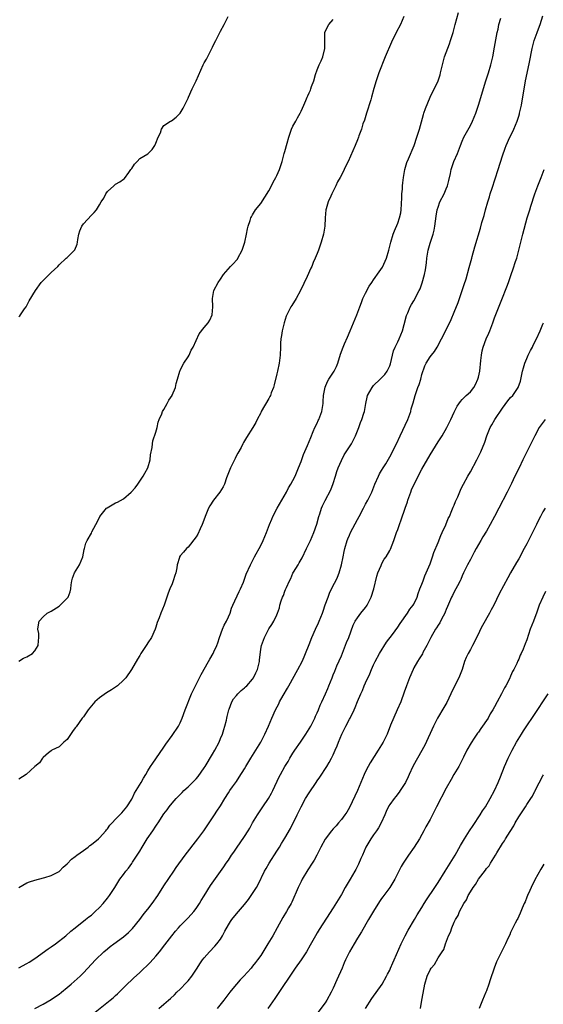
# Model space of a CAD drawing. Units: inches. Extents: x 2589000 to 2592000, y 1515000 to 1518000.
# Drawn here: x 2590251 to 2590381, y 1516306 to 1516550 of the extents above; entities that cross this region are included whole.
import ezdxf

# ---------------------------------------------------------------- set-up
doc = ezdxf.new("R2010")
doc.units = ezdxf.units.IN
doc.header["$MEASUREMENT"] = 0
doc.layers.add('LD25891515_2ft', color=72, linetype='Continuous')

msp = doc.modelspace()

# ---------------------------------------------------------------- linework, layer by layer
at = {"layer": 'LD25891515_2ft'}
for points, elevation in [([(2590251, 1516334.96), (2590253, 1516336.09), (2590253.64, 1516336.36), (2590255, 1516336.79), (2590255.89, 1516337), (2590257.45, 1516337.45), (2590259, 1516337.93), (2590261, 1516338.94), (2590261.08, 1516339), (2590262.01, 1516339.99), (2590263, 1516340.83), (2590264.03, 1516341.97), (2590265, 1516342.66), (2590265.42, 1516343), (2590267, 1516344.16), (2590268.2, 1516345), (2590268.62, 1516345.38), (2590269, 1516345.61), (2590270.73, 1516347), (2590271, 1516347.25), (2590272.58, 1516349), (2590272.76, 1516349.24), (2590273, 1516349.51), (2590273.6, 1516350.4), (2590274.19, 1516351), (2590275, 1516351.88), (2590276.09, 1516353), (2590276.51, 1516353.49), (2590277, 1516353.94), (2590277.82, 1516355), (2590279, 1516356.87), (2590279.07, 1516357), (2590279.65, 1516358.35), (2590280.09, 1516359), (2590281.34, 1516361), (2590281.9, 1516362.1), (2590282.5, 1516363), (2590283, 1516363.87), (2590283.7, 1516365), (2590284.22, 1516365.78), (2590285, 1516366.85), (2590287, 1516369.8), (2590287.47, 1516370.53), (2590289, 1516372.66), (2590290.57, 1516375), (2590291, 1516375.79), (2590291.54, 1516377), (2590292.25, 1516379), (2590293.84, 1516383), (2590294.21, 1516383.79), (2590295, 1516385.29), (2590295.79, 1516387), (2590296.19, 1516387.81), (2590298.07, 1516391), (2590298.4, 1516391.6), (2590299.23, 1516393), (2590299.39, 1516393.39), (2590300.13, 1516395), (2590300.36, 1516395.64), (2590300.8, 1516397), (2590301.52, 1516399), (2590301.95, 1516400.05), (2590302.48, 1516401), (2590303, 1516402.08), (2590303.38, 1516403), (2590303.79, 1516404.22), (2590304.12, 1516405), (2590305.63, 1516408.37), (2590305.99, 1516409), (2590306.7, 1516410.7), (2590307.37, 1516412.63), (2590308.43, 1516415), (2590309, 1516416.01), (2590309.49, 1516417), (2590311, 1516419.79), (2590311.61, 1516421), (2590312.45, 1516423), (2590313.2, 1516425), (2590313.72, 1516426.28), (2590314.04, 1516427), (2590315.1, 1516429), (2590317.38, 1516433), (2590317.93, 1516434.07), (2590318.5, 1516435), (2590319, 1516435.92), (2590319.54, 1516437), (2590320.39, 1516439), (2590321, 1516440.58), (2590321.64, 1516442.36), (2590322.61, 1516444.61), (2590323.4, 1516446.6), (2590324.04, 1516448.04), (2590324.44, 1516449), (2590325, 1516450.15), (2590325.26, 1516450.74), (2590325.4, 1516451), (2590326.17, 1516453), (2590326.51, 1516455), (2590326.52, 1516455.48), (2590326.61, 1516457), (2590326.96, 1516459.04), (2590327.56, 1516460.44), (2590327.9, 1516461), (2590329.21, 1516463), (2590329.8, 1516464.2), (2590330.13, 1516465), (2590330.81, 1516467.19), (2590331.44, 1516469), (2590331.81, 1516469.81), (2590332.52, 1516471.48), (2590333.22, 1516473), (2590334.88, 1516477), (2590335.62, 1516479), (2590336.02, 1516480.02), (2590336.37, 1516481), (2590337, 1516482.33), (2590337.94, 1516484.06), (2590338.54, 1516485), (2590339, 1516485.69), (2590340.39, 1516487.61), (2590341.2, 1516488.8), (2590341.32, 1516489), (2590341.55, 1516489.55), (2590342.22, 1516491), (2590342.82, 1516493), (2590343.31, 1516495), (2590343.89, 1516497), (2590344.19, 1516497.81), (2590345, 1516499.7), (2590345.46, 1516501), (2590345.74, 1516502.26), (2590345.88, 1516503), (2590346.03, 1516506.03), (2590346.03, 1516507), (2590346.15, 1516508.15), (2590346.21, 1516509), (2590346.28, 1516509.72), (2590346.44, 1516511), (2590346.75, 1516513), (2590347.25, 1516514.75), (2590347.65, 1516515.65), (2590349.05, 1516519), (2590349.74, 1516521), (2590350.36, 1516523), (2590351.35, 1516526.65), (2590351.49, 1516527), (2590351.84, 1516528.16), (2590353.04, 1516531), (2590355.01, 1516535), (2590355.49, 1516536.51), (2590355.62, 1516537), (2590356.06, 1516539), (2590356.59, 1516541), (2590357.79, 1516544.21), (2590358.07, 1516545), (2590358.7, 1516547), (2590359.26, 1516549), (2590360.04, 1516551.96)], 8254), ([(2590250.99, 1516315.01), (2590253, 1516316.09), (2590253.58, 1516316.42), (2590255, 1516317.33), (2590258.26, 1516319.74), (2590259, 1516320.23), (2590260.06, 1516321), (2590262.66, 1516323), (2590263.87, 1516324.13), (2590265, 1516324.97), (2590267.57, 1516327), (2590268.34, 1516327.66), (2590269, 1516328.12), (2590269.96, 1516329), (2590271, 1516330.01), (2590271.88, 1516331), (2590273, 1516332.36), (2590273.49, 1516333), (2590274.81, 1516335), (2590276.06, 1516337), (2590277, 1516338.23), (2590277.55, 1516339), (2590278.23, 1516339.78), (2590279.06, 1516340.94), (2590279.22, 1516341.22), (2590281, 1516344.01), (2590281.57, 1516345), (2590282.87, 1516347), (2590284.24, 1516349), (2590285, 1516350.18), (2590285.35, 1516350.65), (2590285.55, 1516351), (2590287, 1516353.24), (2590287.78, 1516354.22), (2590288.32, 1516355), (2590289, 1516355.85), (2590290.01, 1516357), (2590291, 1516358.07), (2590291.49, 1516358.51), (2590291.94, 1516359), (2590293, 1516359.96), (2590294.07, 1516361), (2590295, 1516361.93), (2590295.51, 1516362.49), (2590297, 1516364.66), (2590297.22, 1516365), (2590299, 1516368.06), (2590299.6, 1516369), (2590300.66, 1516371), (2590301, 1516371.89), (2590301.48, 1516373), (2590301.83, 1516374.17), (2590302.1, 1516375), (2590302.5, 1516376.5), (2590302.61, 1516377), (2590302.66, 1516377.34), (2590303.11, 1516379), (2590303.21, 1516379.21), (2590303.83, 1516381), (2590304.21, 1516381.79), (2590305, 1516382.57), (2590305.35, 1516383), (2590306.17, 1516383.83), (2590307, 1516384.47), (2590307.26, 1516384.74), (2590307.54, 1516385), (2590309, 1516386.67), (2590309.25, 1516387), (2590309.82, 1516388.18), (2590310.19, 1516389), (2590310.68, 1516391), (2590310.69, 1516391.31), (2590311, 1516394.03), (2590311.16, 1516395), (2590311.93, 1516397), (2590313, 1516399.08), (2590313.78, 1516400.22), (2590314.24, 1516401), (2590315, 1516402.56), (2590315.18, 1516403), (2590315.64, 1516404.36), (2590315.75, 1516405), (2590316.05, 1516406.05), (2590316.41, 1516407), (2590316.62, 1516407.38), (2590317, 1516408.48), (2590317.17, 1516408.83), (2590317.39, 1516409.39), (2590318.15, 1516411), (2590318.43, 1516411.57), (2590319, 1516412.89), (2590319.13, 1516413.13), (2590320.26, 1516415), (2590320.56, 1516415.44), (2590321.27, 1516416.73), (2590322.37, 1516419), (2590323.32, 1516421), (2590324.17, 1516423), (2590324.9, 1516425.1), (2590325.43, 1516427), (2590325.67, 1516427.67), (2590326.11, 1516429), (2590326.36, 1516429.64), (2590327, 1516430.97), (2590328.38, 1516433.62), (2590329, 1516435.14), (2590329.55, 1516437), (2590329.91, 1516438.09), (2590330.18, 1516439), (2590331, 1516440.85), (2590331.72, 1516442.28), (2590332.23, 1516443), (2590333, 1516444.25), (2590333.49, 1516445), (2590334.54, 1516447), (2590335, 1516448.22), (2590335.31, 1516449), (2590335.76, 1516450.24), (2590336.1, 1516451), (2590336.59, 1516452.59), (2590336.73, 1516453), (2590337.06, 1516455), (2590337.44, 1516456.56), (2590337.51, 1516457), (2590338.63, 1516459), (2590339, 1516459.43), (2590340.67, 1516461), (2590341, 1516461.35), (2590341.78, 1516462.22), (2590342.35, 1516463), (2590343, 1516464.36), (2590343.17, 1516464.83), (2590343.91, 1516468.09), (2590344.32, 1516469), (2590345, 1516470.32), (2590345.37, 1516471), (2590346.18, 1516473), (2590346.59, 1516474.59), (2590347.19, 1516476.81), (2590347.26, 1516477), (2590347.49, 1516477.49), (2590348.11, 1516479), (2590348.43, 1516479.57), (2590349, 1516480.49), (2590349.29, 1516481), (2590349.58, 1516481.58), (2590350.34, 1516483), (2590350.55, 1516483.45), (2590351.07, 1516484.93), (2590351.62, 1516487), (2590351.86, 1516488.14), (2590352.09, 1516489.91), (2590352.18, 1516491), (2590352.5, 1516493), (2590353, 1516494.72), (2590353.74, 1516497), (2590354, 1516498), (2590354.21, 1516499), (2590354.55, 1516501.45), (2590354.79, 1516503), (2590355, 1516503.72), (2590355.47, 1516505), (2590356.48, 1516507), (2590357, 1516508.2), (2590357.32, 1516509), (2590357.69, 1516510.31), (2590358.05, 1516512.05), (2590358.28, 1516513), (2590358.92, 1516515), (2590359.79, 1516517), (2590360.57, 1516519), (2590361, 1516520.04), (2590361.42, 1516521), (2590363, 1516523.95), (2590363.54, 1516525), (2590363.98, 1516526.02), (2590364.37, 1516527), (2590365.02, 1516528.98), (2590366.82, 1516535), (2590367.47, 1516537), (2590368.07, 1516539), (2590368.55, 1516541), (2590369, 1516543.32), (2590369.65, 1516547), (2590369.86, 1516547.86), (2590370.08, 1516549), (2590370.58, 1516550.58)], 8256), ([(2590346.51, 1516551), (2590345.64, 1516549), (2590344.6, 1516547), (2590343.44, 1516544.56), (2590341.88, 1516541), (2590340.32, 1516537), (2590339.6, 1516535), (2590339.07, 1516533.07), (2590338.52, 1516531), (2590338.33, 1516530.33), (2590337.22, 1516527), (2590336.71, 1516525.29), (2590336.37, 1516524.37), (2590335.99, 1516523), (2590335.35, 1516521.35), (2590335.26, 1516521), (2590335, 1516520.39), (2590334.45, 1516519), (2590332.68, 1516515), (2590332.1, 1516513.89), (2590331.7, 1516513), (2590331, 1516511.58), (2590330.68, 1516511), (2590330.04, 1516509.96), (2590329.64, 1516509), (2590328.63, 1516507), (2590328.37, 1516506.37), (2590327.7, 1516505), (2590327.27, 1516503.27), (2590327.18, 1516503), (2590326.99, 1516501.01), (2590326.87, 1516499), (2590326.56, 1516497), (2590325.99, 1516495), (2590325.75, 1516494.25), (2590325.31, 1516493), (2590325, 1516492.17), (2590324.5, 1516491), (2590324.03, 1516489.97), (2590323.64, 1516489), (2590323.43, 1516488.57), (2590322.52, 1516486.52), (2590320.86, 1516483), (2590319.76, 1516481), (2590318.68, 1516479.32), (2590318.5, 1516479), (2590317.48, 1516477), (2590317.35, 1516476.65), (2590316.8, 1516475), (2590316.31, 1516473), (2590316.15, 1516471.85), (2590316, 1516471), (2590315.93, 1516469.93), (2590315.9, 1516469), (2590315.8, 1516467), (2590315.54, 1516465), (2590315.14, 1516463), (2590315, 1516462.38), (2590314.34, 1516459.66), (2590314.14, 1516459), (2590313.6, 1516457.6), (2590313.4, 1516457), (2590313.28, 1516456.72), (2590313, 1516456.21), (2590311.13, 1516453), (2590311, 1516452.71), (2590310.1, 1516451), (2590309.75, 1516450.25), (2590309.03, 1516449), (2590307.46, 1516446.54), (2590307, 1516445.75), (2590306.7, 1516445.3), (2590306.58, 1516445), (2590306.12, 1516444.12), (2590305.35, 1516442.65), (2590305, 1516442.07), (2590304.65, 1516441.35), (2590304.51, 1516441), (2590304.01, 1516439.99), (2590303.53, 1516439), (2590303, 1516437.79), (2590302.52, 1516436.52), (2590301.99, 1516435), (2590301.67, 1516434.33), (2590300.86, 1516433), (2590299.26, 1516431), (2590298.35, 1516429.65), (2590298.02, 1516429), (2590297.18, 1516427), (2590296.61, 1516425.39), (2590296.44, 1516425), (2590295.94, 1516423.94), (2590295.4, 1516422.6), (2590295, 1516421.96), (2590293, 1516419.4), (2590292.56, 1516419), (2590291.86, 1516418.14), (2590291, 1516417.21), (2590290.86, 1516417), (2590290.84, 1516416.84), (2590290.29, 1516415), (2590290.22, 1516414.22), (2590289.94, 1516413), (2590289.7, 1516412.3), (2590289.32, 1516411), (2590289, 1516410.24), (2590288.44, 1516409), (2590288.07, 1516407.93), (2590287.67, 1516407), (2590287.04, 1516405), (2590286.22, 1516403), (2590285.83, 1516401.83), (2590285.35, 1516400.65), (2590285, 1516399.56), (2590284.84, 1516399), (2590283.91, 1516397), (2590283, 1516395.61), (2590282.75, 1516395.25), (2590281.3, 1516393), (2590281, 1516392.5), (2590280.4, 1516391.6), (2590278.92, 1516389), (2590277.56, 1516387), (2590277, 1516386.41), (2590275.49, 1516385), (2590275.22, 1516384.78), (2590275, 1516384.65), (2590274.02, 1516383.98), (2590272.76, 1516383.24), (2590271, 1516382.03), (2590269.82, 1516381), (2590269, 1516380.02), (2590268.17, 1516379), (2590267, 1516377.32), (2590266.73, 1516377), (2590265.18, 1516374.82), (2590265, 1516374.53), (2590264.34, 1516373.66), (2590263, 1516371.67), (2590262.18, 1516371), (2590261.56, 1516370.44), (2590261, 1516369.88), (2590259.17, 1516369), (2590259, 1516368.88), (2590258.39, 1516368.39), (2590257, 1516367.23), (2590256.84, 1516367), (2590256.14, 1516365.86), (2590255, 1516365), (2590252.81, 1516363), (2590251, 1516361.84)], 8252), ([(2590251, 1516476.56), (2590251.24, 1516476.76), (2590251.44, 1516477), (2590252.44, 1516478.44), (2590252.85, 1516479), (2590253.58, 1516480.42), (2590255.11, 1516483), (2590256.53, 1516485), (2590257, 1516485.52), (2590258.55, 1516487), (2590259, 1516487.47), (2590260.64, 1516489), (2590261, 1516489.37), (2590262.76, 1516491), (2590263, 1516491.2), (2590264.8, 1516493), (2590264.89, 1516493.11), (2590265.48, 1516494.52), (2590265.58, 1516495), (2590265.64, 1516495.64), (2590265.89, 1516497), (2590266.15, 1516497.85), (2590266.62, 1516499), (2590267, 1516499.51), (2590269, 1516501.73), (2590269.66, 1516502.34), (2590270.23, 1516503), (2590271, 1516504.22), (2590271.46, 1516505), (2590272.05, 1516505.95), (2590272.59, 1516507), (2590273, 1516507.58), (2590274.54, 1516509), (2590275, 1516509.38), (2590276.04, 1516509.96), (2590277, 1516510.62), (2590277.19, 1516510.81), (2590278.25, 1516512.25), (2590278.82, 1516513), (2590279, 1516513.26), (2590279.65, 1516514.35), (2590280.32, 1516515), (2590281, 1516515.74), (2590283, 1516516.94), (2590283.08, 1516517), (2590284.04, 1516517.96), (2590284.74, 1516519), (2590285, 1516519.55), (2590285.59, 1516521), (2590286.1, 1516522.1), (2590286.37, 1516523), (2590287, 1516523.92), (2590288.6, 1516525), (2590288.87, 1516525.13), (2590290.04, 1516525.96), (2590291, 1516527), (2590291.78, 1516528.22), (2590293, 1516530.72), (2590293.1, 1516531), (2590293.97, 1516533), (2590295.02, 1516535), (2590296.72, 1516539), (2590297, 1516539.51), (2590297.58, 1516540.42), (2590299, 1516543.32), (2590299.56, 1516544.44), (2590299.87, 1516545), (2590301, 1516547.36), (2590301.97, 1516549), (2590302.95, 1516551)], 8248), ([(2590251, 1516391.12), (2590252.16, 1516391.84), (2590253, 1516392.2), (2590254.41, 1516393), (2590255, 1516393.67), (2590255.83, 1516395), (2590255.9, 1516396.1), (2590255.99, 1516397), (2590255.92, 1516397.92), (2590255.73, 1516399), (2590255.9, 1516400.1), (2590256.08, 1516401), (2590257, 1516402.13), (2590258.02, 1516403), (2590258.67, 1516403.33), (2590259, 1516403.51), (2590261, 1516404.76), (2590261.13, 1516404.87), (2590261.29, 1516405), (2590263, 1516406.73), (2590263.21, 1516407), (2590263.71, 1516408.29), (2590263.88, 1516409), (2590263.99, 1516409.99), (2590264.14, 1516411), (2590264.35, 1516411.65), (2590264.81, 1516413), (2590266.06, 1516415), (2590266.88, 1516417), (2590267.18, 1516418.82), (2590267.26, 1516419), (2590267.61, 1516420.39), (2590267.92, 1516421), (2590269, 1516422.82), (2590269.13, 1516423.13), (2590270.06, 1516425), (2590270.43, 1516425.57), (2590271.12, 1516427), (2590272.77, 1516429), (2590272.89, 1516429.11), (2590274.12, 1516429.88), (2590275, 1516430.32), (2590275.47, 1516430.53), (2590277, 1516431.38), (2590278.89, 1516433), (2590279.88, 1516434.12), (2590280.52, 1516435), (2590281.87, 1516437), (2590282.25, 1516437.75), (2590282.96, 1516439), (2590283.54, 1516441), (2590283.7, 1516442.3), (2590284.05, 1516444.05), (2590284.15, 1516445), (2590284.25, 1516445.75), (2590285, 1516447.88), (2590285.28, 1516449), (2590285.6, 1516450.4), (2590285.82, 1516451), (2590286.46, 1516452.46), (2590286.67, 1516453), (2590286.78, 1516453.22), (2590287, 1516453.54), (2590287.79, 1516455), (2590288.17, 1516455.83), (2590289, 1516456.96), (2590289.05, 1516457.05), (2590289.82, 1516459), (2590290.01, 1516459.99), (2590290.33, 1516461), (2590290.95, 1516463.05), (2590291, 1516463.14), (2590291.56, 1516464.44), (2590291.9, 1516465), (2590293, 1516466.58), (2590293.22, 1516467), (2590293.76, 1516468.24), (2590294.21, 1516469), (2590295.69, 1516472.31), (2590297, 1516473.8), (2590297.98, 1516475), (2590298.38, 1516475.62), (2590298.98, 1516477), (2590299.11, 1516479), (2590299.01, 1516481), (2590299.34, 1516483), (2590300.41, 1516485), (2590301, 1516485.82), (2590301.79, 1516487), (2590303.53, 1516489), (2590304.26, 1516489.74), (2590305, 1516490.56), (2590305.2, 1516490.8), (2590305.33, 1516491), (2590306.43, 1516493), (2590307.03, 1516495.03), (2590307.45, 1516497), (2590307.71, 1516498.29), (2590307.9, 1516499), (2590308.36, 1516500.36), (2590308.54, 1516501), (2590308.68, 1516501.32), (2590309, 1516501.78), (2590309.42, 1516502.58), (2590309.72, 1516503), (2590311, 1516504.62), (2590313, 1516507.74), (2590313.66, 1516509), (2590314.1, 1516509.9), (2590314.74, 1516511), (2590315, 1516511.54), (2590315.65, 1516513), (2590315.95, 1516514.05), (2590316.33, 1516515), (2590316.84, 1516517), (2590317, 1516517.51), (2590317.53, 1516519.53), (2590317.96, 1516521), (2590318.24, 1516521.76), (2590318.65, 1516523), (2590319, 1516523.75), (2590319.67, 1516525), (2590320.13, 1516525.87), (2590320.79, 1516527), (2590321, 1516527.51), (2590321.71, 1516529), (2590322.16, 1516530.16), (2590322.53, 1516531), (2590322.7, 1516531.3), (2590323, 1516532.05), (2590323.31, 1516532.69), (2590323.39, 1516533), (2590323.57, 1516533.57), (2590324.15, 1516535), (2590324.6, 1516536.6), (2590325, 1516537.71), (2590325.52, 1516539), (2590326.03, 1516539.97), (2590326.44, 1516541), (2590326.91, 1516543), (2590326.88, 1516545), (2590326.91, 1516547), (2590326.93, 1516547.07), (2590327.9, 1516549), (2590329, 1516550.26)], 8250), ([(2590255, 1516305), (2590257, 1516306.07), (2590259, 1516307.19), (2590260.07, 1516307.93), (2590261, 1516308.54), (2590261.6, 1516309), (2590263, 1516310.16), (2590263.97, 1516311), (2590266.23, 1516313), (2590267, 1516313.77), (2590270.04, 1516317), (2590272.11, 1516319), (2590273, 1516319.78), (2590273.67, 1516320.33), (2590274.58, 1516321), (2590277, 1516322.74), (2590278.19, 1516323.81), (2590279, 1516324.63), (2590279.17, 1516324.83), (2590280.98, 1516327), (2590281.84, 1516328.16), (2590282.53, 1516329), (2590283, 1516329.63), (2590284.09, 1516331), (2590285.49, 1516333), (2590287, 1516335.42), (2590289.48, 1516339), (2590290.05, 1516339.95), (2590292.22, 1516343), (2590295.43, 1516347), (2590296.91, 1516349), (2590297.75, 1516350.25), (2590299.54, 1516353), (2590300.13, 1516353.87), (2590301, 1516355.22), (2590302.12, 1516357), (2590303, 1516358.43), (2590303.37, 1516359), (2590304.03, 1516359.97), (2590305, 1516361.27), (2590305.69, 1516362.31), (2590307, 1516364.43), (2590307.32, 1516365), (2590308.55, 1516367), (2590309.82, 1516369), (2590311, 1516371), (2590312.03, 1516373), (2590312.91, 1516375), (2590313.73, 1516377), (2590314.64, 1516379), (2590315.47, 1516380.53), (2590315.69, 1516381), (2590316.56, 1516382.56), (2590317.64, 1516384.36), (2590317.97, 1516385), (2590320.21, 1516389), (2590321.25, 1516391), (2590321.8, 1516392.2), (2590322.14, 1516393), (2590323, 1516395.21), (2590323.67, 1516397), (2590324.56, 1516399), (2590325.36, 1516400.64), (2590325.52, 1516401), (2590326.31, 1516403), (2590326.47, 1516403.53), (2590327, 1516405.09), (2590327.69, 1516407), (2590328.07, 1516407.93), (2590329, 1516409.85), (2590329.62, 1516411), (2590330.06, 1516411.94), (2590330.45, 1516413), (2590331.02, 1516415), (2590331.43, 1516417), (2590331.72, 1516418.28), (2590331.84, 1516419), (2590332.43, 1516421), (2590332.58, 1516421.42), (2590333, 1516422.36), (2590333.3, 1516423), (2590335, 1516426.2), (2590335.46, 1516427), (2590336.5, 1516429), (2590337, 1516430), (2590337.57, 1516431), (2590338.55, 1516433), (2590339.33, 1516435), (2590340.2, 1516437), (2590340.48, 1516437.52), (2590341, 1516438.35), (2590341.38, 1516439), (2590342, 1516440), (2590343, 1516441.75), (2590344.65, 1516445), (2590345.62, 1516447), (2590347.46, 1516451), (2590348.2, 1516453), (2590348.36, 1516453.64), (2590348.82, 1516455.18), (2590349.29, 1516457), (2590349.97, 1516459), (2590350.27, 1516459.73), (2590350.68, 1516461), (2590351, 1516462.19), (2590351.7, 1516464.3), (2590352.01, 1516465), (2590353, 1516466.56), (2590353.34, 1516467), (2590354.09, 1516467.91), (2590354.79, 1516469), (2590355.88, 1516471), (2590357, 1516473.26), (2590358.21, 1516475.79), (2590359, 1516477.62), (2590359.95, 1516480.05), (2590360.29, 1516481), (2590360.99, 1516483), (2590361.47, 1516484.53), (2590361.94, 1516485.94), (2590362.74, 1516488.74), (2590363.33, 1516491), (2590363.48, 1516491.48), (2590364.12, 1516493.88), (2590365.51, 1516498.49), (2590365.87, 1516499.87), (2590366.41, 1516501.59), (2590366.76, 1516503), (2590367.33, 1516505), (2590367.74, 1516506.26), (2590367.95, 1516507), (2590368.4, 1516508.4), (2590369.92, 1516513), (2590371, 1516516.4), (2590371.66, 1516518.34), (2590371.92, 1516519), (2590372.82, 1516521), (2590373.54, 1516522.46), (2590373.78, 1516523), (2590374.61, 1516525), (2590375, 1516526.21), (2590375.18, 1516526.82), (2590375.23, 1516527), (2590375.68, 1516529), (2590376.7, 1516535), (2590377.07, 1516536.93), (2590377.66, 1516539.66), (2590378.3, 1516543), (2590378.83, 1516545), (2590379.58, 1516547), (2590379.87, 1516547.87), (2590380.29, 1516549), (2590381, 1516551.11)], 8258), ([(2590269.91, 1516304.09), (2590273.67, 1516307), (2590274.4, 1516307.6), (2590275, 1516308.18), (2590275.44, 1516308.56), (2590275.9, 1516309), (2590277.9, 1516311), (2590279, 1516312.04), (2590279.48, 1516312.52), (2590281, 1516313.89), (2590283.61, 1516316.39), (2590285, 1516317.94), (2590285.88, 1516319), (2590287.24, 1516320.76), (2590288.94, 1516323), (2590289.86, 1516324.14), (2590290.6, 1516325), (2590291, 1516325.42), (2590293, 1516327.44), (2590294.41, 1516329), (2590295, 1516329.8), (2590295.8, 1516331), (2590296.26, 1516331.74), (2590297, 1516332.88), (2590298.56, 1516335.44), (2590299.35, 1516336.65), (2590301.88, 1516340.12), (2590302.46, 1516341), (2590303, 1516341.76), (2590303.79, 1516343), (2590304.3, 1516343.7), (2590305.15, 1516345), (2590305.94, 1516346.06), (2590307, 1516347.59), (2590307.9, 1516349), (2590308.3, 1516349.7), (2590309, 1516351), (2590310.18, 1516353), (2590310.5, 1516353.5), (2590311, 1516354.24), (2590311.55, 1516355), (2590312.91, 1516357), (2590313.67, 1516358.33), (2590314.01, 1516359), (2590315.61, 1516362.39), (2590315.91, 1516363), (2590316.99, 1516365), (2590317.77, 1516366.23), (2590318.21, 1516367), (2590319, 1516368.25), (2590319.5, 1516369), (2590320.88, 1516371), (2590322.22, 1516373), (2590323, 1516374.28), (2590323.39, 1516375), (2590324.39, 1516377), (2590324.57, 1516377.43), (2590325, 1516378.3), (2590325.31, 1516379), (2590325.78, 1516380.22), (2590326.17, 1516381), (2590327.11, 1516383), (2590327.65, 1516384.35), (2590327.93, 1516385), (2590328.7, 1516387), (2590329, 1516387.74), (2590329.35, 1516388.65), (2590329.92, 1516389.92), (2590331, 1516392.44), (2590332.28, 1516395.72), (2590332.84, 1516397), (2590333.95, 1516400.05), (2590334.43, 1516401), (2590335, 1516401.83), (2590335.85, 1516403), (2590337, 1516404.43), (2590337.24, 1516404.76), (2590337.39, 1516405), (2590338.41, 1516407), (2590339.07, 1516409), (2590339.8, 1516412.2), (2590340.07, 1516413), (2590340.85, 1516414.85), (2590340.93, 1516415.07), (2590341, 1516415.18), (2590341.65, 1516416.35), (2590342.1, 1516417), (2590343, 1516418.51), (2590343.17, 1516418.83), (2590343.99, 1516421), (2590344.24, 1516421.76), (2590344.68, 1516423), (2590345, 1516423.78), (2590345.44, 1516425), (2590345.88, 1516426.12), (2590346.87, 1516429), (2590347.39, 1516430.61), (2590347.49, 1516431), (2590348.2, 1516433), (2590348.43, 1516433.57), (2590349, 1516434.8), (2590351, 1516438.67), (2590353, 1516442.25), (2590355, 1516445.47), (2590356.01, 1516447), (2590357.18, 1516449), (2590357.77, 1516450.23), (2590358.19, 1516451), (2590359, 1516452.85), (2590359.7, 1516454.3), (2590360.52, 1516455.48), (2590361, 1516455.99), (2590362, 1516457), (2590363, 1516457.91), (2590363.83, 1516459), (2590364.27, 1516459.73), (2590364.87, 1516461), (2590365, 1516461.49), (2590365.35, 1516463), (2590365.62, 1516465.62), (2590365.74, 1516467), (2590365.95, 1516468.05), (2590366.18, 1516469), (2590366.94, 1516471), (2590367.59, 1516472.41), (2590367.83, 1516473), (2590368.58, 1516475), (2590369, 1516476.24), (2590369.46, 1516477.46), (2590370.8, 1516480.8), (2590372.08, 1516483.92), (2590372.47, 1516485), (2590373.15, 1516487), (2590373.64, 1516488.36), (2590374.23, 1516490.23), (2590374.5, 1516491), (2590375.04, 1516493), (2590376.03, 1516497), (2590377.12, 1516501), (2590377.73, 1516503), (2590378.04, 1516503.96), (2590378.99, 1516507.01), (2590379.71, 1516509), (2590380.54, 1516511), (2590381.3, 1516513)], 8260), ([(2590285.7, 1516305), (2590287, 1516306.05), (2590288.1, 1516307), (2590288.6, 1516307.4), (2590289.62, 1516308.38), (2590290.22, 1516309), (2590291, 1516309.75), (2590292.6, 1516311.4), (2590293, 1516311.85), (2590293.92, 1516313), (2590295.27, 1516315), (2590295.93, 1516316.07), (2590296.58, 1516317), (2590297, 1516317.54), (2590298.27, 1516319), (2590299.59, 1516320.41), (2590300.12, 1516321), (2590301, 1516322.19), (2590301.53, 1516323), (2590302.1, 1516324.1), (2590303, 1516325.69), (2590303.5, 1516326.5), (2590303.85, 1516327), (2590305, 1516328.4), (2590307, 1516330.73), (2590307.97, 1516332.03), (2590309, 1516333.48), (2590309.94, 1516335), (2590310.33, 1516335.67), (2590311.95, 1516339), (2590312.31, 1516339.69), (2590313.07, 1516341), (2590315, 1516343.98), (2590315.64, 1516345), (2590316.15, 1516345.85), (2590317, 1516347.18), (2590318.38, 1516349.62), (2590320.02, 1516353), (2590321, 1516354.99), (2590322.11, 1516357), (2590323, 1516358.47), (2590324.73, 1516361), (2590325, 1516361.42), (2590325.65, 1516362.35), (2590327.36, 1516365), (2590328.02, 1516365.98), (2590328.57, 1516367), (2590329, 1516367.88), (2590329.49, 1516369), (2590329.93, 1516370.07), (2590330.27, 1516371), (2590331.09, 1516373), (2590332.1, 1516375), (2590333, 1516376.71), (2590333.17, 1516377), (2590334.15, 1516379), (2590334.42, 1516379.58), (2590335, 1516381.13), (2590335.83, 1516383), (2590336.22, 1516383.78), (2590336.7, 1516385), (2590337, 1516385.69), (2590338.06, 1516387.95), (2590338.47, 1516389), (2590339, 1516390.18), (2590339.39, 1516391), (2590340.47, 1516393), (2590342.23, 1516395.77), (2590343.67, 1516397.67), (2590345, 1516399.49), (2590345.58, 1516400.42), (2590346.03, 1516401), (2590347, 1516402.44), (2590347.4, 1516403), (2590347.99, 1516404.01), (2590348.85, 1516405), (2590349, 1516405.25), (2590349.79, 1516407), (2590350.09, 1516407.91), (2590350.51, 1516409), (2590351, 1516410.19), (2590351.27, 1516411), (2590351.73, 1516412.27), (2590352.06, 1516413), (2590353, 1516415.27), (2590353.62, 1516417), (2590353.95, 1516418.05), (2590355, 1516420.5), (2590355.71, 1516422.29), (2590356.05, 1516423), (2590356.92, 1516424.92), (2590357.52, 1516426.48), (2590357.8, 1516427), (2590358.42, 1516428.42), (2590358.75, 1516429.25), (2590359, 1516429.8), (2590359.33, 1516430.67), (2590359.88, 1516431.88), (2590360.54, 1516433.46), (2590361, 1516434.38), (2590361.29, 1516435), (2590362.38, 1516437), (2590363, 1516438.07), (2590364.57, 1516441), (2590365.61, 1516443), (2590366.59, 1516445.41), (2590367.09, 1516447), (2590367.91, 1516449), (2590368.33, 1516449.67), (2590369.08, 1516451), (2590371, 1516453.85), (2590372.34, 1516455.66), (2590373, 1516456.44), (2590373.52, 1516457), (2590374.9, 1516459), (2590375.45, 1516460.55), (2590375.96, 1516463), (2590376.18, 1516463.83), (2590376.53, 1516465), (2590377, 1516466.16), (2590377.38, 1516467), (2590377.9, 1516468.1), (2590378.38, 1516469), (2590378.58, 1516469.42), (2590379.39, 1516471), (2590380.34, 1516473), (2590381, 1516474.67), (2590381.12, 1516475)], 8262), ([(2590381.54, 1516451), (2590380.1, 1516449), (2590379.03, 1516447), (2590378.02, 1516445), (2590377.66, 1516444.34), (2590376.99, 1516443), (2590376.35, 1516441.65), (2590376.06, 1516441), (2590375.08, 1516439), (2590374.04, 1516437), (2590373.19, 1516435.19), (2590372.13, 1516433), (2590370.04, 1516429), (2590369, 1516426.94), (2590367.95, 1516425), (2590367, 1516423.35), (2590366.1, 1516421.9), (2590365.57, 1516421), (2590365, 1516420.02), (2590364.44, 1516419), (2590363.91, 1516418.09), (2590363.36, 1516417), (2590363, 1516416.34), (2590362.31, 1516415), (2590361.34, 1516413), (2590361, 1516412.28), (2590360.62, 1516411.38), (2590360.44, 1516411), (2590359.81, 1516409.81), (2590359.41, 1516409), (2590359, 1516408.27), (2590358.58, 1516407.42), (2590358.36, 1516407), (2590357.32, 1516404.68), (2590357, 1516403.92), (2590356.75, 1516403.25), (2590356.65, 1516403), (2590356.25, 1516402.25), (2590355.63, 1516401), (2590355.4, 1516400.6), (2590355, 1516400.01), (2590354.62, 1516399.38), (2590354.35, 1516399), (2590353.19, 1516397), (2590352.49, 1516395.51), (2590352.18, 1516395), (2590351.25, 1516393.25), (2590351.09, 1516392.91), (2590350.34, 1516391.66), (2590349.9, 1516391), (2590349, 1516389.41), (2590348.8, 1516389), (2590347.93, 1516387), (2590347.16, 1516385), (2590346.62, 1516383.38), (2590345.74, 1516381), (2590344.88, 1516379), (2590343.2, 1516375.2), (2590342.33, 1516373), (2590341.37, 1516371), (2590340.17, 1516369), (2590338.15, 1516365.85), (2590337.68, 1516365), (2590337, 1516363.7), (2590336.67, 1516363), (2590335.81, 1516361), (2590335, 1516359.02), (2590334.38, 1516357.62), (2590333, 1516354.79), (2590332.32, 1516353.68), (2590331.85, 1516353), (2590331, 1516351.84), (2590330.33, 1516351), (2590329.72, 1516350.28), (2590329, 1516349.5), (2590328.58, 1516349), (2590327, 1516346.95), (2590325.95, 1516345), (2590324.9, 1516343), (2590324.22, 1516341.77), (2590323.46, 1516340.54), (2590323, 1516339.88), (2590322.66, 1516339.34), (2590321.31, 1516337), (2590321, 1516336.42), (2590320.29, 1516335), (2590318.69, 1516331.31), (2590318.53, 1516331), (2590317.91, 1516329.91), (2590317.41, 1516329), (2590316.51, 1516327.49), (2590315.12, 1516325), (2590313.97, 1516323), (2590312.73, 1516321), (2590311, 1516318.13), (2590310.21, 1516317), (2590309.67, 1516316.33), (2590309, 1516315.43), (2590308.63, 1516315), (2590306.85, 1516313), (2590305.92, 1516312.08), (2590304.05, 1516309.95), (2590303.34, 1516309), (2590302.31, 1516307.69), (2590301.81, 1516307), (2590300.17, 1516305)], 8264), ([(2590381.55, 1516429), (2590381, 1516428.1), (2590380.4, 1516427), (2590379.91, 1516426.09), (2590379.41, 1516425), (2590377, 1516420.19), (2590376.37, 1516419), (2590375, 1516416.45), (2590374.45, 1516415.55), (2590373, 1516413), (2590372.26, 1516411.74), (2590370.18, 1516407.82), (2590368.84, 1516405), (2590368.19, 1516403.81), (2590367.78, 1516403), (2590366.02, 1516399.98), (2590365.51, 1516399), (2590365, 1516397.91), (2590363.53, 1516395), (2590363, 1516393.99), (2590362.45, 1516393), (2590361.99, 1516392.01), (2590361.59, 1516391), (2590360.93, 1516389), (2590360.17, 1516387), (2590358.44, 1516383.56), (2590358.19, 1516383), (2590357.14, 1516380.86), (2590356.42, 1516379.58), (2590354.87, 1516377), (2590353.9, 1516375), (2590351.7, 1516370.3), (2590349.85, 1516367), (2590349.57, 1516366.43), (2590348.77, 1516365), (2590347.83, 1516363), (2590347.59, 1516362.41), (2590346.9, 1516361), (2590345.63, 1516359), (2590345.36, 1516358.64), (2590344.49, 1516357.51), (2590344.08, 1516357), (2590343, 1516355.52), (2590342.81, 1516355.19), (2590342.15, 1516353.85), (2590341.78, 1516353), (2590340.86, 1516351), (2590340.21, 1516349.79), (2590339.69, 1516349), (2590339, 1516348.06), (2590338.33, 1516347), (2590337.83, 1516346.17), (2590337.11, 1516345), (2590336.21, 1516343), (2590335.87, 1516342.13), (2590335.24, 1516340.76), (2590334.58, 1516339.42), (2590334.35, 1516339), (2590333.19, 1516337), (2590331.98, 1516335), (2590331, 1516333.2), (2590329, 1516329.94), (2590327.34, 1516327.34), (2590325.48, 1516324.52), (2590325, 1516323.76), (2590324.55, 1516323), (2590323.3, 1516320.7), (2590322.33, 1516319), (2590321.01, 1516316.99), (2590319.58, 1516315), (2590318.22, 1516313), (2590317.74, 1516312.26), (2590316.65, 1516310.65), (2590314.54, 1516307.46), (2590312.78, 1516305)], 8266), ([(2590381.68, 1516408.33), (2590380.98, 1516407), (2590380.11, 1516405), (2590379.38, 1516403), (2590378.75, 1516401.25), (2590378.64, 1516401), (2590377.88, 1516399), (2590377, 1516396.36), (2590376.63, 1516395.37), (2590376.08, 1516394.08), (2590375.59, 1516393), (2590375.38, 1516392.62), (2590375, 1516391.59), (2590374.8, 1516391.2), (2590374.52, 1516390.52), (2590373.77, 1516389), (2590373.48, 1516388.52), (2590373, 1516387.35), (2590372.68, 1516386.68), (2590371.78, 1516385), (2590371.49, 1516384.51), (2590370.75, 1516383), (2590369.64, 1516381), (2590369, 1516379.79), (2590368.55, 1516379), (2590367.94, 1516378.06), (2590367.39, 1516377), (2590367, 1516376.38), (2590366.05, 1516375), (2590365.58, 1516374.42), (2590365, 1516373.48), (2590364.79, 1516373.21), (2590363.96, 1516371.96), (2590363.17, 1516370.83), (2590362.14, 1516369), (2590361.31, 1516367.31), (2590360.11, 1516365), (2590358.94, 1516363), (2590358.21, 1516361.79), (2590357, 1516359.62), (2590354.64, 1516355), (2590353, 1516351.87), (2590351.99, 1516350.01), (2590351.47, 1516349), (2590351, 1516348.12), (2590350.35, 1516347), (2590349.09, 1516345), (2590347.64, 1516343), (2590347, 1516342.03), (2590346.34, 1516341), (2590345.85, 1516340.15), (2590345.3, 1516339), (2590344.25, 1516337), (2590342.99, 1516335), (2590341.32, 1516332.68), (2590341, 1516332.2), (2590340.5, 1516331.5), (2590339, 1516329.09), (2590337.74, 1516327), (2590336.01, 1516323.99), (2590335, 1516322.38), (2590334.17, 1516321), (2590333.03, 1516319), (2590332.05, 1516317), (2590331.74, 1516316.26), (2590331.17, 1516315), (2590329.92, 1516312.08), (2590329, 1516309.97), (2590328.49, 1516309), (2590327.37, 1516307), (2590327, 1516306.38), (2590324.69, 1516303.31)], 8268), ([(2590337.02, 1516305), (2590338.54, 1516307.46), (2590341.09, 1516311), (2590342.24, 1516313), (2590342.49, 1516313.51), (2590343, 1516314.5), (2590343.23, 1516315), (2590343.74, 1516316.26), (2590344.1, 1516317), (2590345.84, 1516321), (2590346.82, 1516323), (2590347.59, 1516324.41), (2590349.16, 1516327), (2590349.84, 1516328.16), (2590351, 1516330.02), (2590351.57, 1516331), (2590352.11, 1516331.89), (2590354.16, 1516335), (2590355, 1516336.24), (2590356.77, 1516339), (2590357.62, 1516340.38), (2590358.03, 1516341), (2590359.23, 1516343), (2590360.59, 1516345.41), (2590361.53, 1516347), (2590362.78, 1516349), (2590363.66, 1516350.34), (2590365.47, 1516353), (2590366.04, 1516353.96), (2590366.76, 1516355), (2590367.95, 1516357), (2590369.02, 1516359), (2590369.87, 1516361), (2590370.45, 1516362.45), (2590371.5, 1516365), (2590372.4, 1516367), (2590373.36, 1516369), (2590374.45, 1516371), (2590375.68, 1516373), (2590376.22, 1516373.78), (2590377, 1516375.02), (2590378.62, 1516377.38), (2590382.29, 1516383)], 8270), ([(2590350.6, 1516305), (2590350.99, 1516307.01), (2590351.26, 1516308.74), (2590351.7, 1516311), (2590352.33, 1516313), (2590353, 1516314.56), (2590353.31, 1516315), (2590354.1, 1516315.9), (2590355, 1516317.49), (2590355.97, 1516319), (2590356.41, 1516319.59), (2590356.82, 1516321), (2590357.6, 1516323), (2590358.09, 1516323.91), (2590358.39, 1516325), (2590359, 1516326.39), (2590359.28, 1516327), (2590359.98, 1516328.02), (2590360.32, 1516329), (2590361.4, 1516331), (2590362.06, 1516331.94), (2590362.48, 1516333), (2590363, 1516333.91), (2590363.68, 1516335), (2590364.25, 1516335.75), (2590365, 1516337.01), (2590366.74, 1516339.26), (2590367, 1516339.67), (2590367.65, 1516340.35), (2590367.98, 1516341), (2590369.23, 1516343), (2590369.58, 1516343.58), (2590371, 1516345.84), (2590371.48, 1516346.52), (2590371.74, 1516347), (2590372.86, 1516348.86), (2590373.77, 1516350.23), (2590374.14, 1516351), (2590375, 1516352.48), (2590375.34, 1516353), (2590376.04, 1516353.96), (2590376.64, 1516355), (2590377, 1516355.57), (2590378, 1516357), (2590378.39, 1516357.61), (2590379, 1516358.84), (2590379.07, 1516358.93), (2590379.18, 1516359.18), (2590381, 1516362.69), (2590381.12, 1516362.88)], 8272), ([(2590381.23, 1516340.77), (2590380.52, 1516339.48), (2590379, 1516336.84), (2590378.07, 1516335), (2590377.76, 1516334.24), (2590377.16, 1516333), (2590377, 1516332.61), (2590376.57, 1516331.43), (2590376.36, 1516331), (2590375.86, 1516329.86), (2590375.39, 1516328.61), (2590375, 1516327.87), (2590374.75, 1516327.25), (2590374.6, 1516327), (2590374.14, 1516326.14), (2590373.58, 1516325), (2590373, 1516323.79), (2590372.77, 1516323.23), (2590372.32, 1516322.32), (2590371.71, 1516321), (2590370.39, 1516318.39), (2590369.71, 1516317), (2590369.49, 1516316.51), (2590368.87, 1516315), (2590367.91, 1516312.09), (2590367.61, 1516311), (2590367, 1516309.33), (2590366.87, 1516309), (2590366.01, 1516307), (2590365.21, 1516305)], 8274)]:
    msp.add_lwpolyline(points, dxfattribs=dict(at, elevation=elevation))

doc.saveas('drawing.dxf')
